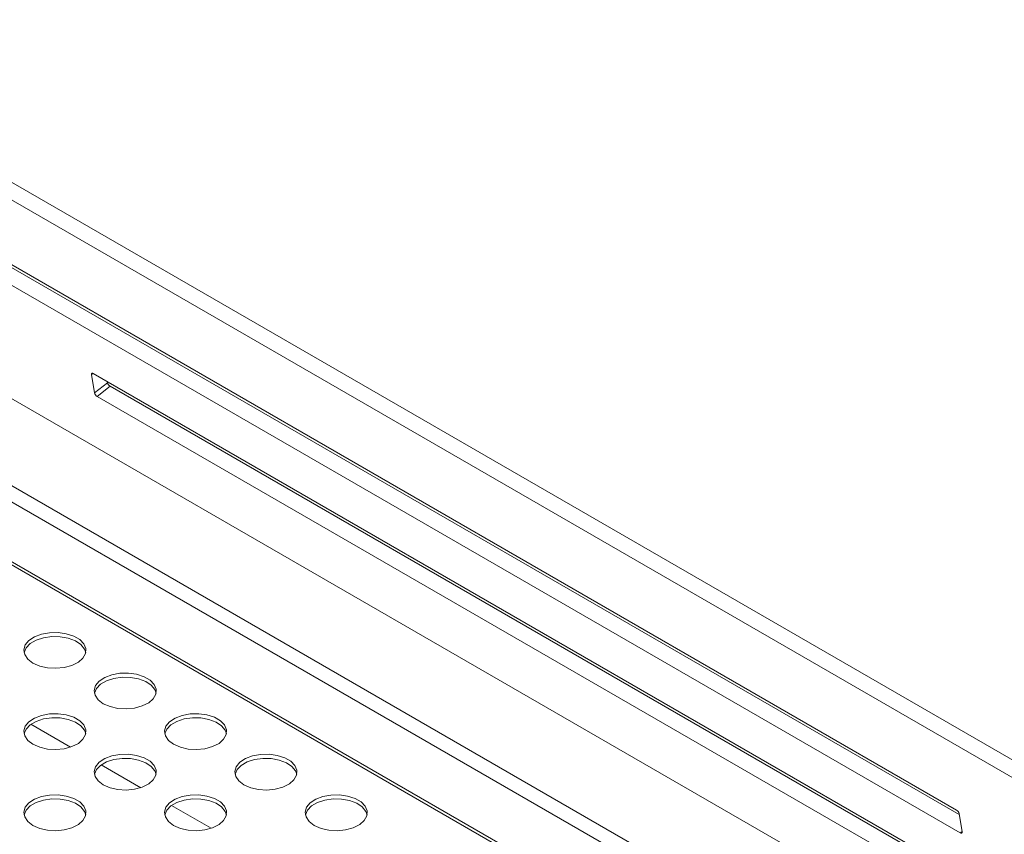
# Model space of a CAD drawing. Units: millimetres. Extents: x 50 to 4150, y 50 to 2920.
# Drawn here: x 1394 to 1552, y 852 to 983 of the extents above; entities that cross this region are included whole.
import ezdxf

# ---------------------------------------------------------------- set-up
doc = ezdxf.new("R2010")
doc.units = ezdxf.units.MM
doc.header["$LTSCALE"] = 10

msp = doc.modelspace()

# ---------------------------------------------------------------- linework, layer by layer
at = {"color": 7, "linetype": 'Continuous', "lineweight": 15}
for p, q in [((1641.817, 813.392), (996.121, 1186.145)), ((1639.728, 811.761), (994.032, 1184.513)), ((1354.521, 965.987), (1544.733, 856.18)), ((1357.224, 963.952), (1545.174, 855.451)), ((1545.346, 852.514), (1355.135, 962.321)), ((1613.45, 794.983), (1329.52, 958.892)), ((1406.059, 923.318), (1405.568, 926.251)), ((1405.86, 926.414), (1610.214, 808.443)), ((1408.122, 925.108), (1408.148, 924.95)), ((1408.563, 924.379), (1610.655, 807.713)), ((1610.828, 804.777), (1406.474, 922.748)), ((1590.713, 781.857), (1391.099, 897.092)), ((1402.194, 866.303), (1395.829, 869.978)), ((1413.508, 859.772), (1407.143, 863.446)), ((1424.821, 853.241), (1418.457, 856.915)), ((1545.147, 855.609), (1545.639, 852.676))]:
    msp.add_line(p, q, dxfattribs=at)
at = {"color": 8, "linetype": 'Continuous', "lineweight": 0}
for p, q in [((995.274, 1137.809), (1601.29, 787.963)), ((994.142, 1135.85), (1599.027, 786.657)), ((1405.809, 926.44), (1405.568, 926.251)), ((1408.148, 924.95), (1406.059, 923.318)), ((1408.563, 924.379), (1406.474, 922.748)), ((1590.245, 781.587), (1390.865, 896.687)), ((1545.629, 852.734), (1545.346, 852.514))]:
    msp.add_line(p, q, dxfattribs=at)
at = {"color": 7, "linetype": 'Continuous', "lineweight": 15, "flags": 128}
for points in [[(1405.568, 926.251), (1405.563, 926.319), (1405.571, 926.376), (1405.593, 926.421), (1405.628, 926.451), (1405.674, 926.465), (1405.729, 926.464), (1405.792, 926.447), (1405.86, 926.414)], [(1396.168, 879.828), (1395.345, 880.454), (1394.846, 881.185), (1394.706, 881.967), (1394.938, 882.742), (1395.523, 883.452), (1396.417, 884.044), (1397.556, 884.475), (1398.854, 884.713), (1400.215, 884.74), (1401.538, 884.554), (1402.725, 884.169), (1403.688, 883.613), (1404.355, 882.928), (1404.677, 882.164), (1404.631, 881.378), (1404.219, 880.629), (1403.472, 879.972), (1402.446, 879.455), (1401.216, 879.118), (1399.874, 878.984), (1398.52, 879.064), (1397.253, 879.353), (1396.168, 879.828)], [(1394.736, 881.542), (1395.052, 882.274), (1395.719, 882.96), (1396.682, 883.515), (1397.869, 883.901), (1399.192, 884.087), (1400.553, 884.06), (1401.851, 883.822), (1402.99, 883.391), (1403.884, 882.799), (1404.469, 882.089), (1404.671, 881.542)], [(1407.482, 873.296), (1406.659, 873.923), (1406.159, 874.654), (1406.02, 875.436), (1406.252, 876.211), (1406.836, 876.921), (1407.731, 877.513), (1408.87, 877.944), (1410.168, 878.182), (1411.529, 878.209), (1412.852, 878.023), (1414.038, 877.637), (1415.001, 877.082), (1415.669, 876.396), (1415.991, 875.633), (1415.945, 874.847), (1415.533, 874.098), (1414.786, 873.441), (1413.759, 872.924), (1412.53, 872.586), (1411.188, 872.453), (1409.833, 872.533), (1408.567, 872.822), (1407.482, 873.296)], [(1406.049, 875.011), (1406.366, 875.743), (1407.033, 876.428), (1407.996, 876.984), (1409.183, 877.369), (1410.506, 877.556), (1411.867, 877.529), (1413.165, 877.291), (1414.303, 876.86), (1415.198, 876.267), (1415.783, 875.557), (1415.985, 875.011)], [(1396.168, 866.765), (1395.345, 867.392), (1394.846, 868.123), (1394.706, 868.905), (1394.938, 869.679), (1395.523, 870.389), (1396.417, 870.982), (1397.556, 871.413), (1398.854, 871.651), (1400.215, 871.678), (1401.538, 871.491), (1402.725, 871.106), (1403.688, 870.55), (1404.355, 869.865), (1404.677, 869.101), (1404.631, 868.316), (1404.219, 867.567), (1403.472, 866.909), (1402.446, 866.393), (1401.216, 866.055), (1399.874, 865.921), (1398.52, 866.002), (1397.253, 866.29), (1396.168, 866.765)], [(1418.795, 866.765), (1417.973, 867.392), (1417.473, 868.123), (1417.334, 868.905), (1417.565, 869.679), (1418.15, 870.389), (1419.045, 870.982), (1420.184, 871.413), (1421.481, 871.651), (1422.842, 871.678), (1424.165, 871.491), (1425.352, 871.106), (1426.315, 870.55), (1426.982, 869.865), (1427.305, 869.101), (1427.258, 868.316), (1426.846, 867.567), (1426.099, 866.909), (1425.073, 866.393), (1423.844, 866.055), (1422.502, 865.921), (1421.147, 866.002), (1419.88, 866.29), (1418.795, 866.765)], [(1394.736, 868.48), (1395.052, 869.212), (1395.719, 869.897), (1396.682, 870.453), (1397.869, 870.838), (1399.192, 871.024), (1400.553, 870.997), (1401.851, 870.76), (1402.99, 870.329), (1403.884, 869.736), (1404.469, 869.026), (1404.671, 868.48)], [(1417.363, 868.48), (1417.68, 869.212), (1418.347, 869.897), (1419.31, 870.453), (1420.497, 870.838), (1421.82, 871.024), (1423.18, 870.997), (1424.478, 870.76), (1425.617, 870.329), (1426.512, 869.736), (1427.097, 869.026), (1427.299, 868.48)], [(1407.482, 860.234), (1406.659, 860.86), (1406.159, 861.592), (1406.02, 862.374), (1406.252, 863.148), (1406.836, 863.858), (1407.731, 864.451), (1408.87, 864.882), (1410.168, 865.119), (1411.529, 865.146), (1412.852, 864.96), (1414.038, 864.575), (1415.001, 864.019), (1415.669, 863.334), (1415.991, 862.57), (1415.945, 861.785), (1415.533, 861.035), (1414.786, 860.378), (1413.759, 859.861), (1412.53, 859.524), (1411.188, 859.39), (1409.833, 859.471), (1408.567, 859.759), (1407.482, 860.234)], [(1430.109, 860.234), (1429.286, 860.86), (1428.787, 861.592), (1428.648, 862.374), (1428.879, 863.148), (1429.464, 863.858), (1430.359, 864.451), (1431.497, 864.882), (1432.795, 865.119), (1434.156, 865.146), (1435.479, 864.96), (1436.666, 864.575), (1437.629, 864.019), (1438.296, 863.334), (1438.618, 862.57), (1438.572, 861.785), (1438.16, 861.035), (1437.413, 860.378), (1436.387, 859.861), (1435.157, 859.524), (1433.815, 859.39), (1432.461, 859.471), (1431.194, 859.759), (1430.109, 860.234)], [(1406.049, 861.948), (1406.366, 862.681), (1407.033, 863.366), (1407.996, 863.922), (1409.183, 864.307), (1410.506, 864.493), (1411.867, 864.466), (1413.165, 864.228), (1414.303, 863.797), (1415.198, 863.205), (1415.783, 862.495), (1415.985, 861.948)], [(1428.677, 861.948), (1428.993, 862.681), (1429.661, 863.366), (1430.623, 863.922), (1431.81, 864.307), (1433.133, 864.493), (1434.494, 864.466), (1435.792, 864.228), (1436.931, 863.797), (1437.826, 863.205), (1438.41, 862.495), (1438.613, 861.948)], [(1396.168, 853.703), (1395.345, 854.329), (1394.846, 855.06), (1394.706, 855.842), (1394.938, 856.617), (1395.523, 857.327), (1396.417, 857.919), (1397.556, 858.35), (1398.854, 858.588), (1400.215, 858.615), (1401.538, 858.429), (1402.725, 858.044), (1403.688, 857.488), (1404.355, 856.803), (1404.677, 856.039), (1404.631, 855.253), (1404.219, 854.504), (1403.472, 853.847), (1402.446, 853.33), (1401.216, 852.993), (1399.874, 852.859), (1398.52, 852.939), (1397.253, 853.228), (1396.168, 853.703)], [(1418.795, 853.703), (1417.973, 854.329), (1417.473, 855.06), (1417.334, 855.842), (1417.565, 856.617), (1418.15, 857.327), (1419.045, 857.919), (1420.184, 858.35), (1421.481, 858.588), (1422.842, 858.615), (1424.165, 858.429), (1425.352, 858.044), (1426.315, 857.488), (1426.982, 856.803), (1427.305, 856.039), (1427.258, 855.253), (1426.846, 854.504), (1426.099, 853.847), (1425.073, 853.33), (1423.844, 852.993), (1422.502, 852.859), (1421.147, 852.939), (1419.88, 853.228), (1418.795, 853.703)], [(1441.423, 853.703), (1440.6, 854.329), (1440.101, 855.06), (1439.961, 855.842), (1440.193, 856.617), (1440.777, 857.327), (1441.672, 857.919), (1442.811, 858.35), (1444.109, 858.588), (1445.47, 858.615), (1446.793, 858.429), (1447.98, 858.044), (1448.942, 857.488), (1449.61, 856.803), (1449.932, 856.039), (1449.886, 855.253), (1449.474, 854.504), (1448.727, 853.847), (1447.701, 853.33), (1446.471, 852.993), (1445.129, 852.859), (1443.775, 852.939), (1442.508, 853.228), (1441.423, 853.703)], [(1394.736, 855.417), (1395.052, 856.149), (1395.719, 856.835), (1396.682, 857.39), (1397.869, 857.776), (1399.192, 857.962), (1400.553, 857.935), (1401.851, 857.697), (1402.99, 857.266), (1403.884, 856.674), (1404.469, 855.964), (1404.671, 855.417)], [(1417.363, 855.417), (1417.68, 856.149), (1418.347, 856.835), (1419.31, 857.39), (1420.497, 857.776), (1421.82, 857.962), (1423.18, 857.935), (1424.478, 857.697), (1425.617, 857.266), (1426.512, 856.674), (1427.097, 855.964), (1427.299, 855.417)], [(1439.99, 855.417), (1440.307, 856.149), (1440.974, 856.835), (1441.937, 857.39), (1443.124, 857.776), (1444.447, 857.962), (1445.808, 857.935), (1447.106, 857.697), (1448.244, 857.266), (1449.139, 856.674), (1449.724, 855.964), (1449.926, 855.417)], [(1545.639, 852.676), (1545.644, 852.609), (1545.635, 852.551), (1545.613, 852.507), (1545.578, 852.477), (1545.533, 852.462), (1545.477, 852.463), (1545.414, 852.481), (1545.346, 852.514)]]:
    msp.add_lwpolyline(points, dxfattribs=at)
at = {"color": 7, "linetype": 'Continuous', "lineweight": 15}
for centre, start, end in [((1409.043, 925.164), 193.46958, 238.57186), ((1406.954, 923.533), 193.46958, 238.57186), ((1544.253, 855.395), 13.47171, 58.56933)]:
    msp.add_arc(centre, 0.92, start, end, dxfattribs=at)

doc.saveas('drawing.dxf')
